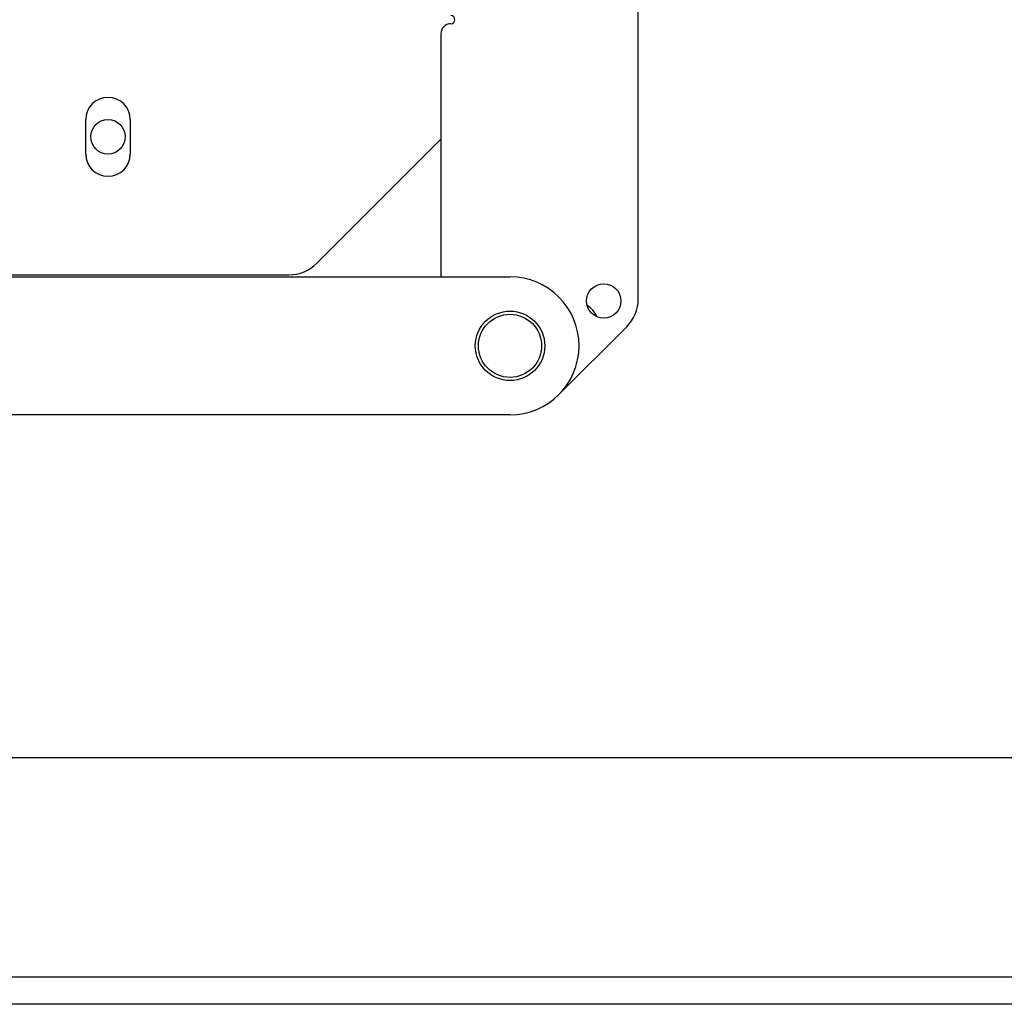
# Paper-space layout 'Top Level(2)' of a CAD drawing. Units: inches. Extents: x 0.1 to 10.8, y 0.2 to 8.4.
# Drawn here: x 2.8 to 3.1, y 1.2 to 1.5 of the extents above; entities that cross this region are included whole.
import ezdxf

# ---------------------------------------------------------------- set-up
doc = ezdxf.new("R2010")
doc.units = ezdxf.units.IN
doc.header["$MEASUREMENT"] = 0

psp = doc.layouts.new('Top Level(2)')

# ---------------------------------------------------------------- linework, layer by layer
at = {"color": 7, "linetype": 'Continuous', "lineweight": 25}
for p, q in [((2.984565779967062, 1.397057593887623), (2.984565779967062, 1.578247314024373)), ((2.93175631651121, 1.468114418684622), (2.93175631651121, 1.402979508821205)), ((2.836679033190055, 1.435866509939375), (2.836679033190055, 1.445108166044149)), ((2.848561162467622, 1.445108166044149), (2.848561162467622, 1.435866509939375)), ((2.898523068031769, 1.406614220319745), (2.93175631651121, 1.439847468799186)), ((2.456204947452551, 1.403520713572666), (2.891054682087678, 1.403520713572666)), ((2.40894291072232, 1.402987495595851), (2.950239911081634, 1.402979226456019)), ((2.963309304122918, 1.371426238846468), (2.981472273219982, 1.389589207943532)), ((2.95023934635989, 1.366012602041236), (2.408942346000576, 1.366020871181069)), ((3.687571513122459, 1.274154427134137), (1.65968811641777, 1.274154427134137)), ((3.687571513122458, 1.215366932415083), (1.65968811641777, 1.215366932415083)), ((3.687571513122458, 1.208125698786016), (1.65968811641777, 1.208125698786016)), ((3.687571513122459, 1.208123586407478), (1.65968811641777, 1.208123586407478))]:
    psp.add_line(p, q, dxfattribs=at)
for centre, radius in [((2.842620097828839, 1.440487337991762), 0.004620828052386727), ((2.975324123862288, 1.396510733987997), 0.004620828052386727), ((2.950239628720758, 1.384495914248627), 0.009294465568229882), ((2.950239628720758, 1.384495914248627), 0.008449514152935933)]:
    psp.add_circle(centre, radius, dxfattribs=at)
for centre, radius, start, end in [((2.934396789684003, 1.471853328697296), 0.001098436839882089, 270.0000000000008, 90), ((2.934396789684003, 1.468114418684622), 0.002640473172792479, 90, 180), ((2.842620097828839, 1.445108166044149), 0.005941064638783633, 0, 180), ((2.842620097828839, 1.435866509939375), 0.005941064638783633, 180, 0), ((2.891054682087678, 1.414082606263836), 0.01056189269117036, 270.0000000000008, 314.9999999999974), ((2.950239628720762, 1.384495914248628), 0.01848331220954805, 269.9991247193121, 89.9991247193085), ((2.967524166109852, 1.389776860594208), 0.006485002112378172, 22.49989833935957, 59.10961808189247), ((2.974003887275891, 1.397057593887623), 0.01056189269117036, 314.9999999999983, 0)]:
    psp.add_arc(centre, radius, start, end, dxfattribs=at)

doc.saveas('drawing.dxf')
